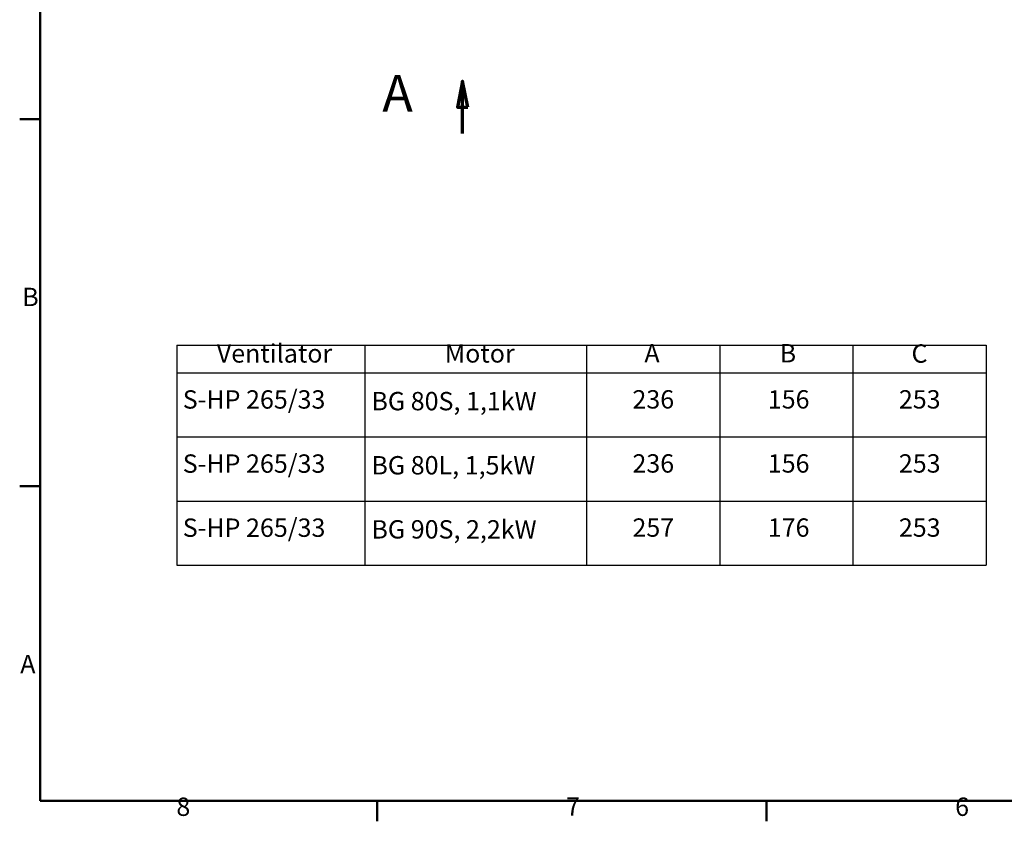
# Model space of a CAD drawing. Units: millimetres. Extents: x 0 to 1782, y 0 to 1260.
# Drawn here: x 18 to 581, y 18 to 477 of the extents above; entities that cross this region are included whole.
import ezdxf

# ---------------------------------------------------------------- set-up
doc = ezdxf.new("R2010")
doc.units = ezdxf.units.MM
doc.header["$LTSCALE"] = 3
for name, color, linetype, lineweight, true_color in [('Rahmen_0', 179, 'Continuous', 50, 0x262659), ('Rahmen_2', 179, 'Continuous', 50, 0x262659), ('Schnittansichtslinien(DIN)', 179, 'Continuous', 70, 0x262659), ('Symbole(DIN)', 179, 'Continuous', 25, 0x262659)]:
    doc.layers.add(name, color=color, linetype=linetype, lineweight=lineweight, true_color=true_color)
doc.styles.add('Aktuell-DIN', font='arial.ttf')
doc.styles.add('Textstil54', font='arial.ttf')

# ---------------------------------------------------------------- blocks, each defined once
blk = doc.blocks.new('Ränder Standardrahmen')
at = {"layer": 'Rahmen_0', "color": 179, "true_color": 0x262659}
for p, q in [((10, 140), (6.1, 140)), ((10, 70), (6.1, 70)), ((74.25, 10), (74.25, 6.1)), ((148.5, 10), (148.5, 6.1))]:
    blk.add_line(p, q, dxfattribs=at)
at = {"layer": 'Rahmen_0', "color": 179, "true_color": 0x262659, "flags": 128}
blk.add_lwpolyline([(10, 10), (10, 410), (584, 410), (584, 10), (10, 10)], dxfattribs=at)
at = {"layer": 'Rahmen_2', "char_height": 3.5, "attachment_point": 7, "style": 'Aktuell-DIN'}
for s, insert in [('B', (6.59, 103.25)), ('A', (6.21, 33.25)), ('8', (35.97, 6.04)), ('7', (110.26, 6.1)), ('6', (184.46, 6.04))]:
    blk.add_mtext(s, dxfattribs=dict(at, insert=insert))
blk = doc.blocks.new('2DTransSchnitt0')
at = {"layer": 'Schnittansichtslinien(DIN)', "linetype": 'Continuous'}
for p, q in [((90.55, 147.26), (89.55, 142.26)), ((90.55, 142.26), (90.55, 147.26)), ((91.55, 142.26), (90.55, 147.26)), ((89.55, 142.26), (91.55, 142.26)), ((90.55, 137.26), (90.55, 142.26))]:
    blk.add_line(p, q, dxfattribs=at)
at = {"layer": 'Schnittansichtslinien(DIN)', "linetype": 'Continuous', "flags": 128}
blk.add_lwpolyline([(91.55, 142.26), (90.55, 147.26), (89.55, 142.26), (91.55, 142.26)], dxfattribs=at)
at = {"layer": 'Schnittansichtslinien(DIN)'}
blk.add_solid([(91.55, 142.26), (90.55, 147.26), (89.55, 142.26), (91.55, 142.26)], dxfattribs=at)
at = {"layer": 'Schnittansichtslinien(DIN)', "insert": (75.24, 139.25), "char_height": 7, "attachment_point": 7, "style": 'Textstil54'}
blk.add_mtext('A', dxfattribs=at)
blk = doc.blocks.new('Tabelle1')
at = {"layer": 'Symbole(DIN)'}
for p, q in [((36.07, 96.9), (190.36, 96.9)), ((36.07, 96.9), (36.07, 91.62)), ((71.89, 96.9), (71.89, 91.62)), ((114.16, 96.9), (114.16, 91.62)), ((139.56, 96.9), (139.56, 91.62)), ((164.96, 96.9), (164.96, 91.62)), ((190.36, 96.9), (190.36, 91.62)), ((36.07, 91.62), (190.36, 91.62)), ((36.07, 91.62), (36.07, 54.94)), ((71.89, 91.62), (71.89, 54.94)), ((114.16, 91.62), (114.16, 54.94)), ((139.56, 91.62), (139.56, 54.94)), ((164.96, 91.62), (164.96, 54.94)), ((190.36, 91.62), (190.36, 54.94)), ((36.07, 79.39), (190.36, 79.39)), ((36.07, 67.17), (190.36, 67.17)), ((36.07, 54.94), (190.36, 54.94))]:
    blk.add_line(p, q, dxfattribs=at)
at = {"layer": 'Symbole(DIN)', "char_height": 3.5, "attachment_point": 7, "style": 'Aktuell-DIN'}
for s, insert in [('Ventilator', (43.68, 92.48)), ('Motor', (87.16, 92.48)), ('A', (125.21, 92.51)), ('B', (151, 92.51)), ('C', (176.14, 92.45)), ('S-HP 265/33', (37.19, 83.7)), ('BG 80S, 1,1kW', (73.16, 83.38)), ('236', (122.93, 83.72)), ('156', (148.74, 83.72)), ('253', (173.73, 83.72)), ('S-HP 265/33', (37.19, 71.47)), ('BG 80L, 1,5kW', (73.16, 71.15)), ('236', (122.93, 71.5)), ('156', (148.74, 71.5)), ('253', (173.73, 71.5)), ('S-HP 265/33', (37.19, 59.25)), ('257', (122.93, 59.27)), ('176', (148.74, 59.27)), ('253', (173.73, 59.27)), ('BG 90S, 2,2kW', (73.16, 58.93))]:
    blk.add_mtext(s, dxfattribs=dict(at, insert=insert))

msp = doc.modelspace()

# ---------------------------------------------------------------- block references
at = {"xscale": 3, "yscale": 3, "zscale": 3}
for name in ['Ränder Standardrahmen', 'Tabelle1']:
    msp.add_blockref(name, (0, 0), dxfattribs=at)
at = {"layer": 'Schnittansichtslinien(DIN)', "xscale": 3, "yscale": 3, "zscale": 3}
msp.add_blockref('2DTransSchnitt0', (0, 0), dxfattribs=at)

doc.saveas('drawing.dxf')
